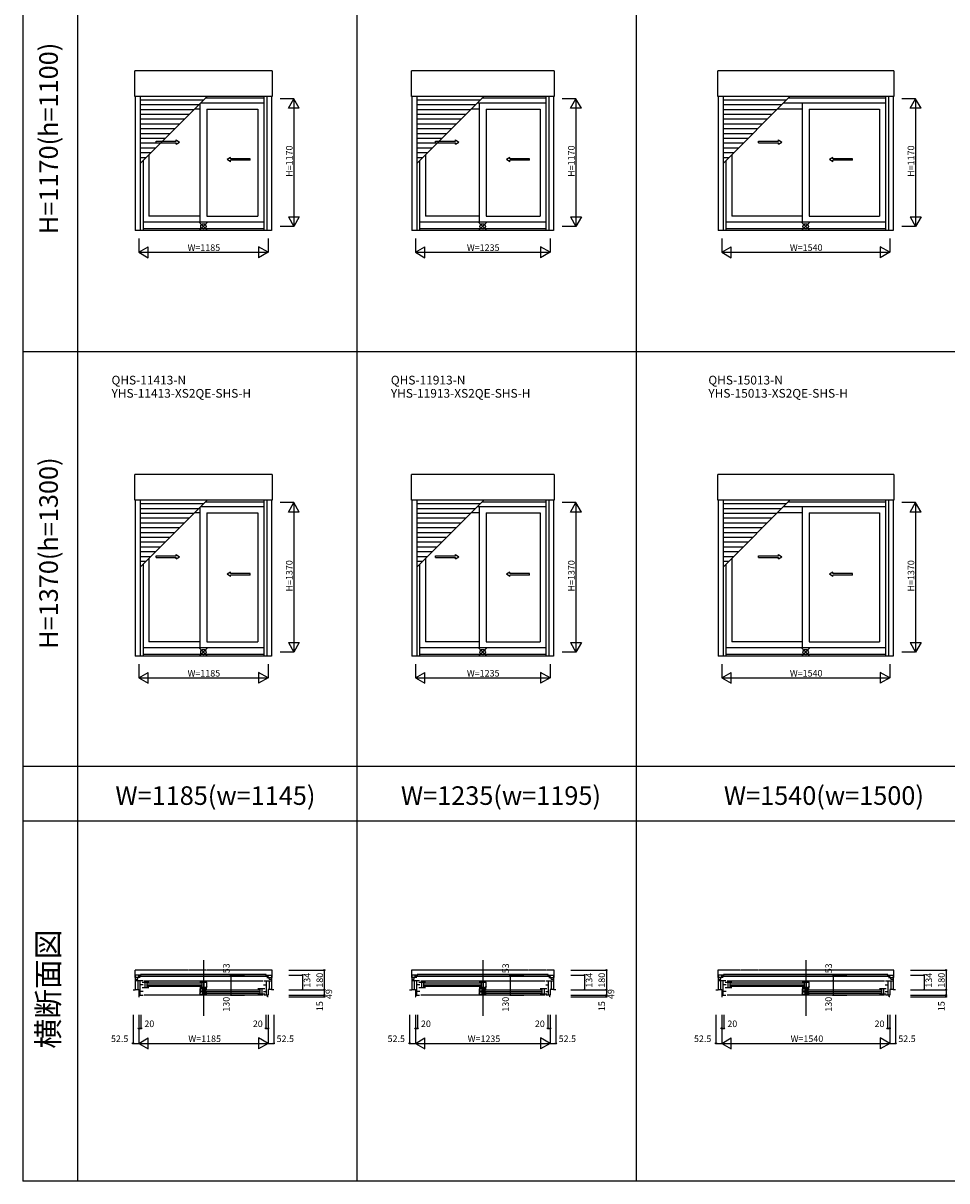
# Model space of a CAD drawing. Extents: x 0 to 27500, y 0 to 20000.
# Drawn here: x 0 to 8466, y 0 to 10608 of the extents above; entities that cross this region are included whole.
import ezdxf
from ezdxf.enums import TextEntityAlignment as Align

# ---------------------------------------------------------------- set-up
doc = ezdxf.new("R2010")
doc.units = 0
doc.linetypes.add('YDIVIDE_1', pattern=[15, 10, -1, 1, -1, 1, -1])
doc.layers.get('0').update_dxf_attribs({"linetype": 'CONTINUOUS'})
for name, color, linetype in [('YKK_A1', 4, 'CONTINUOUS'), ('YKK_A2', 3, 'CONTINUOUS'), ('YKK_B1', 4, 'CONTINUOUS'), ('YKK_B2', 5, 'CONTINUOUS'), ('YKK_C1', 4, 'CONTINUOUS'), ('YKK_C2', 5, 'CONTINUOUS'), ('YKK_F1', 7, 'CONTINUOUS'), ('YKK_IN', 1, 'CONTINUOUS'), ('YKK_N1', 2, 'CONTINUOUS'), ('YKK_Z1', 7, 'CONTINUOUS')]:
    doc.layers.add(name, color=color, linetype=linetype)
doc.styles.add('EXTFONT', font='txt.shx', dxfattribs={"height": 60, "bigfont": 'EXTFONT'})

msp = doc.modelspace()

# ---------------------------------------------------------------- linework, layer by layer
at = {"layer": 'YKK_A1'}
for p, q in [((1023, 9937, 0), (1023, 10171, 0)), ((2281, 10171, 0), (1023, 10171, 0)), ((2281, 10171, 0), (2281, 9937, 0)), ((3558, 9937, 0), (3558, 10171, 0)), ((4866, 10171, 0), (3558, 10171, 0)), ((4866, 10171, 0), (4866, 9937, 0)), ((6366, 9937, 0), (6366, 10171, 0)), ((7979, 10171, 0), (6366, 10171, 0)), ((7979, 10171, 0), (7979, 9937, 0)), ((2281, 9937, 0), (1023, 9937, 0)), ((1027, 9937, 0), (1027, 8709, 0)), ((1072, 9937, 0), (1072, 8709, 0)), ((1072, 9323, 0), (1686, 9937, 0)), ((1653, 9903, 0), (1072, 9903, 0)), ((1620, 9871, 0), (1620, 8784, 0)), ((2206, 9876, 0), (1625, 9876, 0)), ((2206, 9920, 0), (1669, 9920, 0)), ((2206, 9937, 0), (2206, 8709, 0)), ((2232, 9937, 0), (2232, 8709, 0)), ((2277, 9937, 0), (2277, 8709, 0)), ((4866, 9937, 0), (3558, 9937, 0)), ((3562, 9937, 0), (3562, 8709, 0)), ((3607, 9937, 0), (3607, 8709, 0)), ((3607, 9323, 0), (4221, 9937, 0)), ((4188, 9903, 0), (3607, 9903, 0)), ((4791, 9876, 0), (4160, 9876, 0)), ((4180, 9876, 0), (4180, 8784, 0)), ((4791, 9920, 0), (4204, 9920, 0)), ((4791, 9937, 0), (4791, 8709, 0)), ((4817, 9937, 0), (4817, 8709, 0)), ((4862, 9937, 0), (4862, 8709, 0)), ((7979, 9937, 0), (6366, 9937, 0)), ((6370, 9937, 0), (6370, 8709, 0)), ((6415, 9937, 0), (6415, 8709, 0)), ((6415, 9323, 0), (7028, 9937, 0)), ((6995, 9903, 0), (6415, 9903, 0)), ((7903, 9876, 0), (6968, 9876, 0)), ((7903, 9920, 0), (7012, 9920, 0)), ((7140, 9876, 0), (7140, 8784, 0)), ((7903, 9937, 0), (7903, 8709, 0)), ((7930, 9937, 0), (7930, 8709, 0)), ((7975, 9937, 0), (7975, 8709, 0)), ((1609, 9859, 0), (1072, 9859, 0)), ((1565, 9815, 0), (1072, 9815, 0)), ((1521, 9771, 0), (1072, 9771, 0)), ((1620, 9820, 0), (1569, 9820, 0)), ((1684, 9820, 0), (1684, 8840, 0)), ((1684, 9820, 0), (2152, 9820, 0)), ((2152, 9820, 0), (2152, 8840, 0)), ((4144, 9859, 0), (3607, 9859, 0)), ((4100, 9815, 0), (3607, 9815, 0)), ((4056, 9771, 0), (3607, 9771, 0)), ((4180, 9820, 0), (4104, 9820, 0)), ((4244, 9820, 0), (4244, 8840, 0)), ((4244, 9820, 0), (4737, 9820, 0)), ((4737, 9820, 0), (4737, 8840, 0)), ((6951, 9859, 0), (6415, 9859, 0)), ((6907, 9815, 0), (6415, 9815, 0)), ((6863, 9771, 0), (6415, 9771, 0)), ((7140, 9820, 0), (6912, 9820, 0)), ((7204, 9820, 0), (7204, 8840, 0)), ((7204, 9820, 0), (7849, 9820, 0)), ((7849, 9820, 0), (7849, 8840, 0)), ((1477, 9727, 0), (1072, 9727, 0)), ((1433, 9683, 0), (1072, 9683, 0)), ((4012, 9727, 0), (3607, 9727, 0)), ((3968, 9683, 0), (3607, 9683, 0)), ((6819, 9727, 0), (6415, 9727, 0)), ((6775, 9683, 0), (6415, 9683, 0)), ((1389, 9639, 0), (1072, 9639, 0)), ((1345, 9595, 0), (1072, 9595, 0)), ((1301, 9551, 0), (1072, 9551, 0)), ((3924, 9639, 0), (3607, 9639, 0)), ((3880, 9595, 0), (3607, 9595, 0)), ((3836, 9551, 0), (3607, 9551, 0)), ((6731, 9639, 0), (6415, 9639, 0)), ((6687, 9595, 0), (6415, 9595, 0)), ((6643, 9551, 0), (6415, 9551, 0)), ((1257, 9507, 0), (1072, 9507, 0)), ((1213, 9463, 0), (1072, 9463, 0)), ((3792, 9507, 0), (3607, 9507, 0)), ((3748, 9463, 0), (3607, 9463, 0)), ((6599, 9507, 0), (6415, 9507, 0)), ((6555, 9463, 0), (6415, 9463, 0)), ((1169, 9419, 0), (1072, 9419, 0)), ((1125, 9375, 0), (1072, 9375, 0)), ((1099, 9349, 0), (1099, 8709, 0)), ((1153, 9403, 0), (1153, 8840, 0)), ((3704, 9419, 0), (3607, 9419, 0)), ((3660, 9375, 0), (3607, 9375, 0)), ((3634, 9349, 0), (3634, 8709, 0)), ((3688, 9403, 0), (3688, 8840, 0)), ((6511, 9419, 0), (6415, 9419, 0)), ((6467, 9375, 0), (6415, 9375, 0)), ((6441, 9349, 0), (6441, 8709, 0)), ((6495, 9403, 0), (6495, 8840, 0)), ((1620, 8840, 0), (1153, 8840, 0)), ((1684, 8840, 0), (2152, 8840, 0)), ((4180, 8840, 0), (3688, 8840, 0)), ((4244, 8840, 0), (4737, 8840, 0)), ((7140, 8840, 0), (6495, 8840, 0)), ((7204, 8840, 0), (7849, 8840, 0)), ((2277, 8709, 0), (1027, 8709, 0)), ((2206, 8784, 0), (1099, 8784, 0)), ((2206, 8722, 0), (1099, 8722, 0)), ((4862, 8709, 0), (3562, 8709, 0)), ((4791, 8784, 0), (3634, 8784, 0)), ((4791, 8722, 0), (3634, 8722, 0)), ((7975, 8709, 0), (6370, 8709, 0)), ((7903, 8784, 0), (6441, 8784, 0)), ((7903, 8722, 0), (6441, 8722, 0)), ((1023, 6237, 0), (1023, 6471, 0)), ((2281, 6471, 0), (1023, 6471, 0)), ((2281, 6471, 0), (2281, 6237, 0)), ((3558, 6237, 0), (3558, 6471, 0)), ((4866, 6471, 0), (3558, 6471, 0)), ((4866, 6471, 0), (4866, 6237, 0)), ((6366, 6237, 0), (6366, 6471, 0)), ((7979, 6471, 0), (6366, 6471, 0)), ((7979, 6471, 0), (7979, 6237, 0)), ((2281, 6237, 0), (1023, 6237, 0)), ((1027, 6237, 0), (1027, 4809, 0)), ((1072, 6237, 0), (1072, 4809, 0)), ((1072, 5623, 0), (1686, 6237, 0)), ((1653, 6203, 0), (1072, 6203, 0)), ((1609, 6159, 0), (1072, 6159, 0)), ((1620, 6171, 0), (1620, 4884, 0)), ((2206, 6176, 0), (1625, 6176, 0)), ((2206, 6220, 0), (1669, 6220, 0)), ((2206, 6237, 0), (2206, 4809, 0)), ((2232, 6237, 0), (2232, 4809, 0)), ((2277, 6237, 0), (2277, 4809, 0)), ((4866, 6237, 0), (3558, 6237, 0)), ((3562, 6237, 0), (3562, 4809, 0)), ((3607, 6237, 0), (3607, 4809, 0)), ((3607, 5623, 0), (4221, 6237, 0)), ((4188, 6203, 0), (3607, 6203, 0)), ((4144, 6159, 0), (3607, 6159, 0)), ((4791, 6176, 0), (4160, 6176, 0)), ((4180, 6176, 0), (4180, 4884, 0)), ((4791, 6220, 0), (4204, 6220, 0)), ((4791, 6237, 0), (4791, 4809, 0)), ((4817, 6237, 0), (4817, 4809, 0)), ((4862, 6237, 0), (4862, 4809, 0)), ((7979, 6237, 0), (6366, 6237, 0)), ((6370, 6237, 0), (6370, 4809, 0)), ((6415, 6237, 0), (6415, 4809, 0)), ((6415, 5623, 0), (7028, 6237, 0)), ((6995, 6203, 0), (6415, 6203, 0)), ((6951, 6159, 0), (6415, 6159, 0)), ((7903, 6176, 0), (6968, 6176, 0)), ((7903, 6220, 0), (7012, 6220, 0)), ((7140, 6176, 0), (7140, 4884, 0)), ((7903, 6237, 0), (7903, 4809, 0)), ((7930, 6237, 0), (7930, 4809, 0)), ((7975, 6237, 0), (7975, 4809, 0)), ((1565, 6115, 0), (1072, 6115, 0)), ((1521, 6071, 0), (1072, 6071, 0)), ((1620, 6120, 0), (1569, 6120, 0)), ((1684, 6120, 0), (1684, 4940, 0)), ((1684, 6120, 0), (2152, 6120, 0)), ((2152, 6120, 0), (2152, 4940, 0)), ((4100, 6115, 0), (3607, 6115, 0)), ((4056, 6071, 0), (3607, 6071, 0)), ((4180, 6120, 0), (4104, 6120, 0)), ((4244, 6120, 0), (4244, 4940, 0)), ((4244, 6120, 0), (4737, 6120, 0)), ((4737, 6120, 0), (4737, 4940, 0)), ((6907, 6115, 0), (6415, 6115, 0)), ((6863, 6071, 0), (6415, 6071, 0)), ((7140, 6120, 0), (6912, 6120, 0)), ((7204, 6120, 0), (7204, 4940, 0)), ((7204, 6120, 0), (7849, 6120, 0)), ((7849, 6120, 0), (7849, 4940, 0)), ((1477, 6027, 0), (1072, 6027, 0)), ((1433, 5983, 0), (1072, 5983, 0)), ((4012, 6027, 0), (3607, 6027, 0)), ((3968, 5983, 0), (3607, 5983, 0)), ((6819, 6027, 0), (6415, 6027, 0)), ((6775, 5983, 0), (6415, 5983, 0)), ((1389, 5939, 0), (1072, 5939, 0)), ((1345, 5895, 0), (1072, 5895, 0)), ((1301, 5851, 0), (1072, 5851, 0)), ((3924, 5939, 0), (3607, 5939, 0)), ((3880, 5895, 0), (3607, 5895, 0)), ((3836, 5851, 0), (3607, 5851, 0)), ((6731, 5939, 0), (6415, 5939, 0)), ((6687, 5895, 0), (6415, 5895, 0)), ((6643, 5851, 0), (6415, 5851, 0)), ((1257, 5807, 0), (1072, 5807, 0)), ((1213, 5763, 0), (1072, 5763, 0)), ((3792, 5807, 0), (3607, 5807, 0)), ((3748, 5763, 0), (3607, 5763, 0)), ((6599, 5807, 0), (6415, 5807, 0)), ((6555, 5763, 0), (6415, 5763, 0)), ((1169, 5719, 0), (1072, 5719, 0)), ((1125, 5675, 0), (1072, 5675, 0)), ((1099, 5649, 0), (1099, 4809, 0)), ((1153, 5703, 0), (1153, 4940, 0)), ((3704, 5719, 0), (3607, 5719, 0)), ((3660, 5675, 0), (3607, 5675, 0)), ((3634, 5649, 0), (3634, 4809, 0)), ((3688, 5703, 0), (3688, 4940, 0)), ((6511, 5719, 0), (6415, 5719, 0)), ((6467, 5675, 0), (6415, 5675, 0)), ((6441, 5649, 0), (6441, 4809, 0)), ((6495, 5703, 0), (6495, 4940, 0)), ((2206, 4884, 0), (1099, 4884, 0)), ((1620, 4940, 0), (1153, 4940, 0)), ((1684, 4940, 0), (2152, 4940, 0)), ((4791, 4884, 0), (3634, 4884, 0)), ((4180, 4940, 0), (3688, 4940, 0)), ((4244, 4940, 0), (4737, 4940, 0)), ((7903, 4884, 0), (6441, 4884, 0)), ((7140, 4940, 0), (6495, 4940, 0)), ((7204, 4940, 0), (7849, 4940, 0)), ((2277, 4809, 0), (1027, 4809, 0)), ((2206, 4822, 0), (1099, 4822, 0)), ((4862, 4809, 0), (3562, 4809, 0)), ((4791, 4822, 0), (3634, 4822, 0)), ((7975, 4809, 0), (6370, 4809, 0)), ((7903, 4822, 0), (6441, 4822, 0))]:
    msp.add_line(p, q, dxfattribs=at)
at = {"layer": 'YKK_A1', "linetype": 'Continuous', "ltscale": 0.5}
for p, q in [((1220, 9526, 0), (1403, 9526, 0)), ((1220, 9511, 0), (1220, 9526, 0)), ((1220, 9511, 0), (1403, 9511, 0)), ((1403, 9526, 0), (1403, 9538, 0)), ((1403, 9538, 0), (1433, 9518, 0)), ((1403, 9498, 0), (1433, 9518, 0)), ((1403, 9498, 0), (1403, 9511, 0)), ((3780, 9526, 0), (3963, 9526, 0)), ((3780, 9511, 0), (3780, 9526, 0)), ((3780, 9511, 0), (3963, 9511, 0)), ((3963, 9526, 0), (3963, 9538, 0)), ((3963, 9538, 0), (3993, 9518, 0)), ((3963, 9498, 0), (3993, 9518, 0)), ((3963, 9498, 0), (3963, 9511, 0)), ((6740, 9526, 0), (6923, 9526, 0)), ((6740, 9511, 0), (6740, 9526, 0)), ((6740, 9511, 0), (6923, 9511, 0)), ((6923, 9526, 0), (6923, 9538, 0)), ((6923, 9538, 0), (6953, 9518, 0)), ((6923, 9498, 0), (6953, 9518, 0)), ((6923, 9498, 0), (6923, 9511, 0)), ((1901, 9378, 0), (1871, 9358, 0)), ((1901, 9338, 0), (1871, 9358, 0)), ((1901, 9366, 0), (1901, 9378, 0)), ((2082, 9366, 0), (1901, 9366, 0)), ((1901, 9338, 0), (1901, 9351, 0)), ((2082, 9351, 0), (1901, 9351, 0)), ((2082, 9351, 0), (2082, 9366, 0)), ((4461, 9378, 0), (4431, 9358, 0)), ((4461, 9338, 0), (4431, 9358, 0)), ((4461, 9366, 0), (4461, 9378, 0)), ((4642, 9366, 0), (4461, 9366, 0)), ((4461, 9338, 0), (4461, 9351, 0)), ((4642, 9351, 0), (4461, 9351, 0)), ((4642, 9351, 0), (4642, 9366, 0)), ((7421, 9378, 0), (7391, 9358, 0)), ((7421, 9338, 0), (7391, 9358, 0)), ((7421, 9366, 0), (7421, 9378, 0)), ((7602, 9366, 0), (7421, 9366, 0)), ((7421, 9338, 0), (7421, 9351, 0)), ((7602, 9351, 0), (7421, 9351, 0)), ((7602, 9351, 0), (7602, 9366, 0)), ((1403, 5726, 0), (1403, 5738, 0)), ((1403, 5738, 0), (1433, 5718, 0)), ((3963, 5726, 0), (3963, 5738, 0)), ((3963, 5738, 0), (3993, 5718, 0)), ((6923, 5726, 0), (6923, 5738, 0)), ((6923, 5738, 0), (6953, 5718, 0)), ((1220, 5726, 0), (1403, 5726, 0)), ((1220, 5711, 0), (1220, 5726, 0)), ((1220, 5711, 0), (1403, 5711, 0)), ((1403, 5698, 0), (1433, 5718, 0)), ((1403, 5698, 0), (1403, 5711, 0)), ((3780, 5726, 0), (3963, 5726, 0)), ((3780, 5711, 0), (3780, 5726, 0)), ((3780, 5711, 0), (3963, 5711, 0)), ((3963, 5698, 0), (3993, 5718, 0)), ((3963, 5698, 0), (3963, 5711, 0)), ((6740, 5726, 0), (6923, 5726, 0)), ((6740, 5711, 0), (6740, 5726, 0)), ((6740, 5711, 0), (6923, 5711, 0)), ((6923, 5698, 0), (6953, 5718, 0)), ((6923, 5698, 0), (6923, 5711, 0)), ((1901, 5578, 0), (1871, 5558, 0)), ((1901, 5538, 0), (1871, 5558, 0)), ((1901, 5566, 0), (1901, 5578, 0)), ((2082, 5566, 0), (1901, 5566, 0)), ((1901, 5538, 0), (1901, 5551, 0)), ((2082, 5551, 0), (1901, 5551, 0)), ((2082, 5551, 0), (2082, 5566, 0)), ((4461, 5578, 0), (4431, 5558, 0)), ((4461, 5538, 0), (4431, 5558, 0)), ((4461, 5566, 0), (4461, 5578, 0)), ((4642, 5566, 0), (4461, 5566, 0)), ((4461, 5538, 0), (4461, 5551, 0)), ((4642, 5551, 0), (4461, 5551, 0)), ((4642, 5551, 0), (4642, 5566, 0)), ((7421, 5578, 0), (7391, 5558, 0)), ((7421, 5538, 0), (7391, 5558, 0)), ((7421, 5566, 0), (7421, 5578, 0)), ((7602, 5566, 0), (7421, 5566, 0)), ((7421, 5538, 0), (7421, 5551, 0)), ((7602, 5551, 0), (7421, 5551, 0)), ((7602, 5551, 0), (7602, 5566, 0))]:
    msp.add_line(p, q, dxfattribs=at)
at = {"layer": 'YKK_A1'}
msp.add_point((0, 0), dxfattribs=at)
at = {"layer": 'YKK_A2'}
msp.add_point((0, 0), dxfattribs=at)
at = {"layer": 'YKK_B1', "linetype": 'Continuous'}
for p, q in [((1652, 2021, 0), (1652, 1513, 0)), ((4212, 2021, 0), (4212, 1513, 0)), ((7172, 2021, 0), (7172, 1513, 0))]:
    msp.add_line(p, q, dxfattribs=at)
at = {"layer": 'YKK_B1', "linetype": 'YDIVIDE_1'}
for p, q in [((2281, 1931, 0), (1023, 1931, 0)), ((1023, 1931, 0), (1023, 1864, 0)), ((2281, 1864, 0), (2281, 1931, 0)), ((4866, 1931, 0), (3558, 1931, 0)), ((3558, 1931, 0), (3558, 1864, 0)), ((4866, 1864, 0), (4866, 1931, 0)), ((7979, 1931, 0), (6366, 1931, 0)), ((6366, 1931, 0), (6366, 1864, 0)), ((7979, 1864, 0), (7979, 1931, 0)), ((1027, 1864, 0), (1023, 1864, 0)), ((2277, 1864, 0), (2281, 1864, 0)), ((3562, 1864, 0), (3558, 1864, 0)), ((4862, 1864, 0), (4866, 1864, 0)), ((6370, 1864, 0), (6366, 1864, 0)), ((7975, 1864, 0), (7979, 1864, 0))]:
    msp.add_line(p, q, dxfattribs=at)
at = {"layer": 'YKK_B1'}
for p, q in [((1072, 1885, 0), (1027, 1885, 0)), ((1027, 1885, 0), (1027, 1751, 0)), ((1072, 1864, 0), (1027, 1864, 0)), ((1027, 1848, 0), (1050, 1848, 0)), ((1063, 1834, 0), (1027, 1834, 0)), ((1050, 1848, 0), (1050, 1864, 0)), ((1099, 1832, 0), (1050, 1832, 0)), ((1050, 1832, 0), (1050, 1752, 0)), ((1059, 1871, 0), (1059, 1879, 0)), ((1059, 1879, 0), (2245, 1879, 0)), ((2245, 1871, 0), (1059, 1871, 0)), ((1063, 1832, 0), (1063, 1834, 0)), ((1074, 1702, 0), (1074, 1832, 0)), ((2227, 1890, 0), (1077, 1890, 0)), ((1077, 1890, 0), (1077, 1879, 0)), ((1091, 1820, 0), (1153, 1820, 0)), ((1109, 1832, 0), (2196, 1832, 0)), ((1116, 1820, 0), (1116, 1773, 0)), ((1135, 1820, 0), (1135, 1773, 0)), ((1139, 1813, 0), (1634, 1813, 0)), ((1620, 1820, 0), (1684, 1820, 0)), ((1638, 1820, 0), (1638, 1773, 0)), ((1657, 1820, 0), (1657, 1773, 0)), ((1684, 1773, 0), (1684, 1820, 0)), ((2206, 1832, 0), (2255, 1832, 0)), ((2227, 1879, 0), (2227, 1890, 0)), ((2231, 1702, 0), (2231, 1832, 0)), ((2232, 1885, 0), (2277, 1885, 0)), ((2232, 1864, 0), (2277, 1864, 0)), ((2242, 1832, 0), (2242, 1834, 0)), ((2242, 1834, 0), (2277, 1834, 0)), ((2245, 1879, 0), (2245, 1871, 0)), ((2254, 1848, 0), (2254, 1864, 0)), ((2254, 1848, 0), (2277, 1848, 0)), ((2255, 1832, 0), (2255, 1752, 0)), ((2277, 1885, 0), (2277, 1751, 0)), ((3607, 1885, 0), (3562, 1885, 0)), ((3562, 1885, 0), (3562, 1751, 0)), ((3607, 1864, 0), (3562, 1864, 0)), ((3562, 1848, 0), (3585, 1848, 0)), ((3598, 1834, 0), (3562, 1834, 0)), ((3585, 1848, 0), (3585, 1864, 0)), ((3634, 1832, 0), (3585, 1832, 0)), ((3585, 1832, 0), (3585, 1752, 0)), ((3594, 1871, 0), (3594, 1879, 0)), ((3594, 1879, 0), (4830, 1879, 0)), ((4830, 1871, 0), (3594, 1871, 0)), ((3598, 1832, 0), (3598, 1834, 0)), ((3609, 1702, 0), (3609, 1832, 0)), ((4812, 1890, 0), (3612, 1890, 0)), ((3612, 1890, 0), (3612, 1879, 0)), ((3626, 1820, 0), (3688, 1820, 0)), ((3644, 1832, 0), (4781, 1832, 0)), ((3651, 1820, 0), (3651, 1773, 0)), ((3670, 1820, 0), (3670, 1773, 0)), ((3674, 1813, 0), (4194, 1813, 0)), ((4180, 1820, 0), (4244, 1820, 0)), ((4198, 1820, 0), (4198, 1773, 0)), ((4217, 1820, 0), (4217, 1773, 0)), ((4244, 1773, 0), (4244, 1820, 0)), ((4791, 1832, 0), (4840, 1832, 0)), ((4812, 1879, 0), (4812, 1890, 0)), ((4816, 1702, 0), (4816, 1832, 0)), ((4817, 1885, 0), (4862, 1885, 0)), ((4817, 1864, 0), (4862, 1864, 0)), ((4827, 1832, 0), (4827, 1834, 0)), ((4827, 1834, 0), (4862, 1834, 0)), ((4830, 1879, 0), (4830, 1871, 0)), ((4839, 1848, 0), (4839, 1864, 0)), ((4839, 1848, 0), (4862, 1848, 0)), ((4840, 1832, 0), (4840, 1752, 0)), ((4862, 1885, 0), (4862, 1751, 0)), ((6415, 1885, 0), (6370, 1885, 0)), ((6370, 1885, 0), (6370, 1751, 0)), ((6415, 1864, 0), (6370, 1864, 0)), ((6370, 1848, 0), (6393, 1848, 0)), ((6405, 1834, 0), (6370, 1834, 0)), ((6441, 1832, 0), (6392, 1832, 0)), ((6392, 1832, 0), (6392, 1752, 0)), ((6393, 1848, 0), (6393, 1864, 0)), ((6402, 1871, 0), (6402, 1879, 0)), ((6402, 1879, 0), (7943, 1879, 0)), ((7943, 1871, 0), (6402, 1871, 0)), ((6405, 1832, 0), (6405, 1834, 0)), ((6416, 1702, 0), (6416, 1832, 0)), ((7925, 1890, 0), (6420, 1890, 0)), ((6420, 1890, 0), (6420, 1879, 0)), ((6433, 1820, 0), (6495, 1820, 0)), ((6451, 1832, 0), (7893, 1832, 0)), ((6458, 1820, 0), (6458, 1773, 0)), ((6477, 1820, 0), (6477, 1773, 0)), ((6481, 1813, 0), (7154, 1813, 0)), ((7140, 1820, 0), (7204, 1820, 0)), ((7158, 1820, 0), (7158, 1773, 0)), ((7177, 1820, 0), (7177, 1773, 0)), ((7204, 1773, 0), (7204, 1820, 0)), ((7903, 1832, 0), (7952, 1832, 0)), ((7925, 1879, 0), (7925, 1890, 0)), ((7928, 1702, 0), (7928, 1832, 0)), ((7930, 1885, 0), (7975, 1885, 0)), ((7930, 1864, 0), (7975, 1864, 0)), ((7939, 1832, 0), (7939, 1834, 0)), ((7939, 1834, 0), (7975, 1834, 0)), ((7943, 1879, 0), (7943, 1871, 0)), ((7951, 1848, 0), (7951, 1864, 0)), ((7951, 1848, 0), (7975, 1848, 0)), ((7952, 1832, 0), (7952, 1752, 0)), ((7975, 1885, 0), (7975, 1751, 0)), ((1007, 1751, 0), (1027, 1751, 0)), ((1030, 1752, 0), (1060, 1752, 0)), ((1060, 1752, 0), (1060, 1702, 0)), ((1060, 1702, 0), (1099, 1702, 0)), ((1064, 1687, 0), (1064, 1702, 0)), ((1101, 1797, 0), (1074, 1797, 0)), ((1101, 1735, 0), (1074, 1735, 0)), ((1091, 1773, 0), (1153, 1773, 0)), ((2196, 1702, 0), (1109, 1702, 0)), ((1139, 1796, 0), (1634, 1796, 0)), ((1634, 1780, 0), (1139, 1780, 0)), ((1620, 1773, 0), (1684, 1773, 0)), ((1684, 1758, 0), (1620, 1758, 0)), ((1620, 1758, 0), (1620, 1711, 0)), ((1620, 1711, 0), (1684, 1711, 0)), ((1647, 1711, 0), (1647, 1758, 0)), ((1666, 1711, 0), (1666, 1758, 0)), ((1670, 1751, 0), (2166, 1751, 0)), ((1670, 1734, 0), (2166, 1734, 0)), ((2166, 1718, 0), (1670, 1718, 0)), ((2214, 1758, 0), (2152, 1758, 0)), ((2214, 1711, 0), (2152, 1711, 0)), ((2170, 1758, 0), (2170, 1711, 0)), ((2189, 1758, 0), (2189, 1711, 0)), ((2204, 1797, 0), (2231, 1797, 0)), ((2204, 1735, 0), (2231, 1735, 0)), ((2245, 1702, 0), (2206, 1702, 0)), ((2241, 1687, 0), (2241, 1702, 0)), ((2275, 1752, 0), (2245, 1752, 0)), ((2245, 1752, 0), (2245, 1702, 0)), ((2297, 1751, 0), (2277, 1751, 0)), ((3542, 1751, 0), (3562, 1751, 0)), ((3565, 1752, 0), (3595, 1752, 0)), ((3595, 1752, 0), (3595, 1702, 0)), ((3595, 1702, 0), (3634, 1702, 0)), ((3599, 1687, 0), (3599, 1702, 0)), ((3636, 1797, 0), (3609, 1797, 0)), ((3636, 1735, 0), (3609, 1735, 0)), ((3626, 1773, 0), (3688, 1773, 0)), ((4781, 1702, 0), (3644, 1702, 0)), ((3674, 1796, 0), (4194, 1796, 0)), ((4194, 1780, 0), (3674, 1780, 0)), ((4180, 1773, 0), (4244, 1773, 0)), ((4244, 1758, 0), (4180, 1758, 0)), ((4180, 1758, 0), (4180, 1711, 0)), ((4180, 1711, 0), (4244, 1711, 0)), ((4207, 1711, 0), (4207, 1758, 0)), ((4226, 1711, 0), (4226, 1758, 0)), ((4230, 1751, 0), (4751, 1751, 0)), ((4230, 1734, 0), (4751, 1734, 0)), ((4751, 1718, 0), (4230, 1718, 0)), ((4799, 1758, 0), (4737, 1758, 0)), ((4799, 1711, 0), (4737, 1711, 0)), ((4755, 1758, 0), (4755, 1711, 0)), ((4774, 1758, 0), (4774, 1711, 0)), ((4789, 1797, 0), (4816, 1797, 0)), ((4789, 1735, 0), (4816, 1735, 0)), ((4830, 1702, 0), (4791, 1702, 0)), ((4826, 1687, 0), (4826, 1702, 0)), ((4860, 1752, 0), (4830, 1752, 0)), ((4830, 1752, 0), (4830, 1702, 0)), ((4882, 1751, 0), (4862, 1751, 0)), ((6350, 1751, 0), (6370, 1751, 0)), ((6372, 1752, 0), (6402, 1752, 0)), ((6402, 1752, 0), (6402, 1702, 0)), ((6402, 1702, 0), (6441, 1702, 0)), ((6406, 1687, 0), (6406, 1702, 0)), ((6443, 1797, 0), (6416, 1797, 0)), ((6443, 1735, 0), (6416, 1735, 0)), ((6433, 1773, 0), (6495, 1773, 0)), ((7893, 1702, 0), (6451, 1702, 0)), ((6481, 1796, 0), (7154, 1796, 0)), ((7154, 1780, 0), (6481, 1780, 0)), ((7140, 1773, 0), (7204, 1773, 0)), ((7204, 1758, 0), (7140, 1758, 0)), ((7140, 1758, 0), (7140, 1711, 0)), ((7140, 1711, 0), (7204, 1711, 0)), ((7167, 1711, 0), (7167, 1758, 0)), ((7186, 1711, 0), (7186, 1758, 0)), ((7190, 1751, 0), (7863, 1751, 0)), ((7190, 1734, 0), (7863, 1734, 0)), ((7863, 1718, 0), (7190, 1718, 0)), ((7911, 1758, 0), (7849, 1758, 0)), ((7911, 1711, 0), (7849, 1711, 0)), ((7867, 1758, 0), (7867, 1711, 0)), ((7886, 1758, 0), (7886, 1711, 0)), ((7901, 1797, 0), (7928, 1797, 0)), ((7901, 1735, 0), (7928, 1735, 0)), ((7942, 1702, 0), (7903, 1702, 0)), ((7938, 1687, 0), (7938, 1702, 0)), ((7972, 1752, 0), (7942, 1752, 0)), ((7942, 1752, 0), (7942, 1702, 0)), ((7995, 1751, 0), (7975, 1751, 0)), ((1060, 1687, 0), (1064, 1687, 0)), ((2245, 1687, 0), (2241, 1687, 0)), ((3595, 1687, 0), (3599, 1687, 0)), ((4830, 1687, 0), (4826, 1687, 0)), ((6402, 1687, 0), (6406, 1687, 0)), ((7942, 1687, 0), (7938, 1687, 0))]:
    msp.add_line(p, q, dxfattribs=at)
msp.add_point((0, 0), dxfattribs=at)
at = {"layer": 'YKK_B2'}
msp.add_point((0, 0), dxfattribs=at)
at = {"layer": 'YKK_C1'}
msp.add_point((0, 0), dxfattribs=at)
at = {"layer": 'YKK_C2'}
msp.add_point((0, 0), dxfattribs=at)
at = {"layer": 'YKK_F1', "color": 7}
for p, q in [((0, 0), (0, 20000)), ((500, 0), (500, 19500)), ((3060, 0), (3060, 19500)), ((5620, 0), (5620, 19500)), ((0, 7600), (27000, 7600)), ((0, 3800), (27000, 3800)), ((0, 3300), (15200, 3300)), ((0, 3300), (27000, 3300)), ((0, 0), (27500, 0))]:
    msp.add_line(p, q, dxfattribs=at)
at = {"layer": 'YKK_F1'}
msp.add_point((0, 0), dxfattribs=at)
at = {"layer": 'YKK_IN', "linetype": 'Continuous'}
for p, q in [((1687, 8780, 0), (1617, 8710, 0)), ((1687, 8710, 0), (1617, 8780, 0)), ((4247, 8780, 0), (4177, 8710, 0)), ((4247, 8710, 0), (4177, 8780, 0)), ((7207, 8780, 0), (7137, 8710, 0)), ((7207, 8710, 0), (7137, 8780, 0)), ((1687, 4880, 0), (1617, 4810, 0)), ((1687, 4810, 0), (1617, 4880, 0)), ((4247, 4880, 0), (4177, 4810, 0)), ((4247, 4810, 0), (4177, 4880, 0)), ((7207, 4880, 0), (7137, 4810, 0)), ((7207, 4810, 0), (7137, 4880, 0)), ((1687, 1786, 0), (1617, 1716, 0)), ((1687, 1716, 0), (1617, 1786, 0)), ((4247, 1786, 0), (4177, 1716, 0)), ((4247, 1716, 0), (4177, 1786, 0)), ((7207, 1786, 0), (7137, 1716, 0)), ((7207, 1716, 0), (7137, 1786, 0))]:
    msp.add_line(p, q, dxfattribs=at)
for centre in [(1652, 8745, 0), (4212, 8745, 0), (7172, 8745, 0), (1652, 4845, 0), (4212, 4845, 0), (7172, 4845, 0), (1652, 1751, 0), (4212, 1751, 0), (7172, 1751, 0)]:
    msp.add_circle(centre, 25, dxfattribs=at)
at = {"layer": 'YKK_IN'}
msp.add_point((0, 0), dxfattribs=at)
at = {"layer": 'YKK_N1', "linetype": 'Continuous'}
for p, q in [((2481, 9915, 0), (2356, 9915, 0)), ((2431, 9828, 0), (2481, 9915, 0)), ((2481, 9915, 0), (2481, 8745, 0)), ((2531, 9828, 0), (2481, 9915, 0)), ((5066, 9915, 0), (4941, 9915, 0)), ((5016, 9828, 0), (5066, 9915, 0)), ((5066, 9915, 0), (5066, 8745, 0)), ((5116, 9828, 0), (5066, 9915, 0)), ((8179, 9915, 0), (8054, 9915, 0)), ((8129, 9828, 0), (8179, 9915, 0)), ((8179, 9915, 0), (8179, 8745, 0)), ((8229, 9828, 0), (8179, 9915, 0)), ((2531, 9828, 0), (2431, 9828, 0)), ((5116, 9828, 0), (5016, 9828, 0)), ((8229, 9828, 0), (8129, 9828, 0)), ((2431, 8832, 0), (2531, 8832, 0)), ((2431, 8832, 0), (2481, 8745, 0)), ((2531, 8832, 0), (2481, 8745, 0)), ((5016, 8832, 0), (5116, 8832, 0)), ((5016, 8832, 0), (5066, 8745, 0)), ((5116, 8832, 0), (5066, 8745, 0)), ((8129, 8832, 0), (8229, 8832, 0)), ((8129, 8832, 0), (8179, 8745, 0)), ((8229, 8832, 0), (8179, 8745, 0)), ((2481, 8745, 0), (2356, 8745, 0)), ((5066, 8745, 0), (4941, 8745, 0)), ((8179, 8745, 0), (8054, 8745, 0)), ((1060, 8634, 0), (1060, 8509, 0)), ((2245, 8634, 0), (2245, 8509, 0)), ((3595, 8634, 0), (3595, 8509, 0)), ((4830, 8634, 0), (4830, 8509, 0)), ((6402, 8634, 0), (6402, 8509, 0)), ((7942, 8634, 0), (7942, 8509, 0)), ((1060, 8509, 0), (1146, 8559, 0)), ((1060, 8509, 0), (2245, 8509, 0)), ((1060, 8509, 0), (1146, 8459, 0)), ((1146, 8459, 0), (1146, 8559, 0)), ((2158, 8559, 0), (2158, 8459, 0)), ((2245, 8509, 0), (2158, 8559, 0)), ((2245, 8509, 0), (2158, 8459, 0)), ((3595, 8509, 0), (3681, 8559, 0)), ((3595, 8509, 0), (4830, 8509, 0)), ((3595, 8509, 0), (3681, 8459, 0)), ((3681, 8459, 0), (3681, 8559, 0)), ((4743, 8559, 0), (4743, 8459, 0)), ((4830, 8509, 0), (4743, 8559, 0)), ((4830, 8509, 0), (4743, 8459, 0)), ((6402, 8509, 0), (6489, 8559, 0)), ((6402, 8509, 0), (7942, 8509, 0)), ((6402, 8509, 0), (6489, 8459, 0)), ((6489, 8459, 0), (6489, 8559, 0)), ((7855, 8559, 0), (7855, 8459, 0)), ((7942, 8509, 0), (7855, 8559, 0)), ((7942, 8509, 0), (7855, 8459, 0)), ((2481, 6215, 0), (2356, 6215, 0)), ((2431, 6128, 0), (2481, 6215, 0)), ((2481, 6215, 0), (2481, 4845, 0)), ((2531, 6128, 0), (2481, 6215, 0)), ((5066, 6215, 0), (4941, 6215, 0)), ((5016, 6128, 0), (5066, 6215, 0)), ((5066, 6215, 0), (5066, 4845, 0)), ((5116, 6128, 0), (5066, 6215, 0)), ((8179, 6215, 0), (8054, 6215, 0)), ((8129, 6128, 0), (8179, 6215, 0)), ((8179, 6215, 0), (8179, 4845, 0)), ((8229, 6128, 0), (8179, 6215, 0)), ((2531, 6128, 0), (2431, 6128, 0)), ((5116, 6128, 0), (5016, 6128, 0)), ((8229, 6128, 0), (8129, 6128, 0)), ((2431, 4932, 0), (2531, 4932, 0)), ((2431, 4932, 0), (2481, 4845, 0)), ((2531, 4932, 0), (2481, 4845, 0)), ((5016, 4932, 0), (5116, 4932, 0)), ((5016, 4932, 0), (5066, 4845, 0)), ((5116, 4932, 0), (5066, 4845, 0)), ((8129, 4932, 0), (8229, 4932, 0)), ((8129, 4932, 0), (8179, 4845, 0)), ((8229, 4932, 0), (8179, 4845, 0)), ((2481, 4845, 0), (2356, 4845, 0)), ((5066, 4845, 0), (4941, 4845, 0)), ((8179, 4845, 0), (8054, 4845, 0)), ((1060, 4734, 0), (1060, 4609, 0)), ((2245, 4734, 0), (2245, 4609, 0)), ((3595, 4734, 0), (3595, 4609, 0)), ((4830, 4734, 0), (4830, 4609, 0)), ((6402, 4734, 0), (6402, 4609, 0)), ((7942, 4734, 0), (7942, 4609, 0)), ((1060, 4609, 0), (1146, 4659, 0)), ((1060, 4609, 0), (2245, 4609, 0)), ((1060, 4609, 0), (1146, 4559, 0)), ((1146, 4559, 0), (1146, 4659, 0)), ((2158, 4659, 0), (2158, 4559, 0)), ((2245, 4609, 0), (2158, 4659, 0)), ((2245, 4609, 0), (2158, 4559, 0)), ((3595, 4609, 0), (3681, 4659, 0)), ((3595, 4609, 0), (4830, 4609, 0)), ((3595, 4609, 0), (3681, 4559, 0)), ((3681, 4559, 0), (3681, 4659, 0)), ((4743, 4659, 0), (4743, 4559, 0)), ((4830, 4609, 0), (4743, 4659, 0)), ((4830, 4609, 0), (4743, 4559, 0)), ((6402, 4609, 0), (6489, 4659, 0)), ((6402, 4609, 0), (7942, 4609, 0)), ((6402, 4609, 0), (6489, 4559, 0)), ((6489, 4559, 0), (6489, 4659, 0)), ((7855, 4659, 0), (7855, 4559, 0)), ((7942, 4609, 0), (7855, 4659, 0)), ((7942, 4609, 0), (7855, 4559, 0)), ((2435, 1931, 0), (2760, 1931, 0)), ((2760, 1931, 0), (2760, 1751, 0)), ((5020, 1931, 0), (5345, 1931, 0)), ((5345, 1931, 0), (5345, 1751, 0)), ((8133, 1931, 0), (8458, 1931, 0)), ((8458, 1931, 0), (8458, 1751, 0)), ((1904, 1885, 0), (1904, 1702, 0)), ((1904, 1885, 0), (2029, 1885, 0)), ((1904, 1832, 0), (2029, 1832, 0)), ((2435, 1885, 0), (2560, 1885, 0)), ((2560, 1885, 0), (2560, 1751, 0)), ((4464, 1885, 0), (4464, 1702, 0)), ((4464, 1885, 0), (4589, 1885, 0)), ((4464, 1832, 0), (4589, 1832, 0)), ((5020, 1885, 0), (5145, 1885, 0)), ((5145, 1885, 0), (5145, 1751, 0)), ((7424, 1885, 0), (7424, 1702, 0)), ((7424, 1885, 0), (7549, 1885, 0)), ((7424, 1832, 0), (7549, 1832, 0)), ((8133, 1885, 0), (8258, 1885, 0)), ((8258, 1885, 0), (8258, 1751, 0)), ((1904, 1702, 0), (2029, 1702, 0)), ((2435, 1751, 0), (2760, 1751, 0)), ((2435, 1702, 0), (2760, 1702, 0)), ((2760, 1751, 0), (2760, 1702, 0)), ((2760, 1702, 0), (2760, 1687, 0)), ((4464, 1702, 0), (4589, 1702, 0)), ((5020, 1751, 0), (5345, 1751, 0)), ((5020, 1702, 0), (5345, 1702, 0)), ((5345, 1751, 0), (5345, 1702, 0)), ((5345, 1702, 0), (5345, 1687, 0)), ((7424, 1702, 0), (7549, 1702, 0)), ((8133, 1751, 0), (8458, 1751, 0)), ((8133, 1702, 0), (8458, 1702, 0)), ((8458, 1751, 0), (8458, 1702, 0)), ((8458, 1702, 0), (8458, 1687, 0)), ((2435, 1687, 0), (2760, 1687, 0)), ((5020, 1687, 0), (5345, 1687, 0)), ((8133, 1687, 0), (8458, 1687, 0)), ((1007, 1522, 0), (1007, 1260, 0)), ((1060, 1522, 0), (1060, 1260, 0)), ((1080, 1522, 0), (1080, 1397, 0)), ((2225, 1522, 0), (2225, 1397, 0)), ((2245, 1522, 0), (2245, 1260, 0)), ((2297, 1522, 0), (2297, 1260, 0)), ((3542, 1522, 0), (3542, 1260, 0)), ((3595, 1522, 0), (3595, 1260, 0)), ((3615, 1522, 0), (3615, 1397, 0)), ((4810, 1522, 0), (4810, 1397, 0)), ((4830, 1522, 0), (4830, 1260, 0)), ((4882, 1522, 0), (4882, 1260, 0)), ((6350, 1522, 0), (6350, 1260, 0)), ((6402, 1522, 0), (6402, 1260, 0)), ((6422, 1522, 0), (6422, 1397, 0)), ((7922, 1522, 0), (7922, 1397, 0)), ((7942, 1522, 0), (7942, 1260, 0)), ((7995, 1522, 0), (7995, 1260, 0)), ((1060, 1397, 0), (1080, 1397, 0)), ((2225, 1397, 0), (2245, 1397, 0)), ((3595, 1397, 0), (3615, 1397, 0)), ((4810, 1397, 0), (4830, 1397, 0)), ((6402, 1397, 0), (6422, 1397, 0)), ((7922, 1397, 0), (7942, 1397, 0)), ((1060, 1260, 0), (1146, 1310, 0)), ((1146, 1210, 0), (1146, 1310, 0)), ((2158, 1310, 0), (2158, 1210, 0)), ((2245, 1260, 0), (2158, 1310, 0)), ((3595, 1260, 0), (3681, 1310, 0)), ((3681, 1210, 0), (3681, 1310, 0)), ((4743, 1310, 0), (4743, 1210, 0)), ((4830, 1260, 0), (4743, 1310, 0)), ((6402, 1260, 0), (6489, 1310, 0)), ((6489, 1210, 0), (6489, 1310, 0)), ((7855, 1310, 0), (7855, 1210, 0)), ((7942, 1260, 0), (7855, 1310, 0)), ((1007, 1260, 0), (1060, 1260, 0)), ((1060, 1260, 0), (2245, 1260, 0)), ((1060, 1260, 0), (1146, 1210, 0)), ((2245, 1260, 0), (2158, 1210, 0)), ((2245, 1260, 0), (2297, 1260, 0)), ((3542, 1260, 0), (3595, 1260, 0)), ((3595, 1260, 0), (4830, 1260, 0)), ((3595, 1260, 0), (3681, 1210, 0)), ((4830, 1260, 0), (4743, 1210, 0)), ((4830, 1260, 0), (4882, 1260, 0)), ((6350, 1260, 0), (6402, 1260, 0)), ((6402, 1260, 0), (7942, 1260, 0)), ((6402, 1260, 0), (6489, 1210, 0)), ((7942, 1260, 0), (7855, 1210, 0)), ((7942, 1260, 0), (7995, 1260, 0))]:
    msp.add_line(p, q, dxfattribs=at)
for centre in [(2760, 1931, 0), (5345, 1931, 0), (8458, 1931, 0), (1904, 1885, 0), (1904, 1832, 0), (2560, 1885, 0), (4464, 1885, 0), (4464, 1832, 0), (5145, 1885, 0), (7424, 1885, 0), (7424, 1832, 0), (8258, 1885, 0), (1904, 1702, 0), (2560, 1751, 0), (2760, 1751, 0), (2760, 1702, 0), (4464, 1702, 0), (5145, 1751, 0), (5345, 1751, 0), (5345, 1702, 0), (7424, 1702, 0), (8258, 1751, 0), (8458, 1751, 0), (8458, 1702, 0), (2760, 1687, 0), (5345, 1687, 0), (8458, 1687, 0), (1060, 1397, 0), (1080, 1397, 0), (2225, 1397, 0), (2245, 1397, 0), (3595, 1397, 0), (3615, 1397, 0), (4810, 1397, 0), (4830, 1397, 0), (6402, 1397, 0), (6422, 1397, 0), (7922, 1397, 0), (7942, 1397, 0), (1007, 1260, 0), (2297, 1260, 0), (3542, 1260, 0), (4882, 1260, 0), (6350, 1260, 0), (7995, 1260, 0)]:
    msp.add_circle(centre, 5, dxfattribs=at)
at = {"layer": 'YKK_N1'}
msp.add_point((0, 0), dxfattribs=at)
at = {"layer": 'YKK_Z1'}
msp.add_point((0, 0), dxfattribs=at)

# ---------------------------------------------------------------- texts
at = {"color": 3, "style": 'EXTFONT'}
for s, height, p in [('H=1170(h=1100)', 170, (255, 9552)), ('H=1370(h=1300)', 170, (255, 5752)), ('横断面図', 200, (255, 1757))]:
    msp.add_text(s, height=height, rotation=90, dxfattribs=at).set_placement(p, align=Align.MIDDLE)
at = {"style": 'EXTFONT'}
for s, p in [('QHS-11413-N', (810, 7297)), ('QHS-11913-N', (3370, 7297)), ('QHS-15013-N', (6280, 7297)), ('YHS-11413-XS2QE-SHS-H', (810, 7176)), ('YHS-11913-XS2QE-SHS-H', (3370, 7176)), ('YHS-15013-XS2QE-SHS-H', (6280, 7176))]:
    msp.add_text(s, height=80, dxfattribs=at).set_placement(p)
at = {"color": 3, "style": 'EXTFONT'}
for s, p in [('W=1185(w=1145)', (1762, 3445)), ('W=1235(w=1195)', (4379, 3445)), ('W=1540(w=1500)', (7339, 3445))]:
    msp.add_text(s, height=170, dxfattribs=at).set_placement(p, align=Align.CENTER)
at = {"layer": 'YKK_N1'}
for s, p in [('H=1170', (2469, 9200, 0)), ('H=1170', (5054, 9200, 0)), ('H=1170', (8167, 9200, 0)), ('H=1370', (2469, 5400, 0)), ('H=1370', (5054, 5400, 0)), ('H=1370', (8167, 5400, 0))]:
    msp.add_text(s, height=60, rotation=90, dxfattribs=at).set_placement(p)
for s, p in [('W=1185', (1507, 8521, 0)), ('W=1235', (4067, 8521, 0)), ('W=1540', (7027, 8521, 0)), ('W=1185', (1507, 4621, 0)), ('W=1235', (4067, 4621, 0)), ('W=1540', (7027, 4621, 0))]:
    msp.add_text(s, height=60, dxfattribs=at).set_placement(p)
at = {"layer": 'YKK_N1', "linetype": 'Continuous'}
for s, p in [('53', (1892, 1902, 0)), ('53', (4452, 1902, 0)), ('53', (7412, 1902, 0)), ('134', (2632, 1770, 0)), ('180', (2748, 1770, 0)), ('134', (5217, 1770, 0)), ('180', (5333, 1770, 0)), ('134', (8330, 1770, 0)), ('180', (8446, 1770, 0)), ('49', (2832, 1666, 0)), ('49', (5417, 1666, 0)), ('130', (1892, 1550, 0)), ('15', (2748, 1555, 0)), ('130', (4452, 1550, 0)), ('15', (5333, 1555, 0)), ('130', (7412, 1550, 0)), ('15', (8446, 1555, 0))]:
    msp.add_text(s, height=60, rotation=90, dxfattribs=at).set_placement(p)
for s, p in [('20', (1111, 1409, 0)), ('20', (2105, 1409, 0)), ('20', (3646, 1409, 0)), ('20', (4690, 1409, 0)), ('20', (6454, 1409, 0)), ('20', (7803, 1409, 0)), ('52.5', (805, 1272, 0)), ('W=1185', (1514, 1272, 0)), ('52.5', (2323, 1272, 0)), ('52.5', (3340, 1272, 0)), ('W=1235', (4074, 1272, 0)), ('52.5', (4908, 1272, 0)), ('52.5', (6148, 1272, 0)), ('W=1540', (7034, 1272, 0)), ('52.5', (8021, 1272, 0))]:
    msp.add_text(s, height=60, dxfattribs=at).set_placement(p)

doc.saveas('drawing.dxf')
